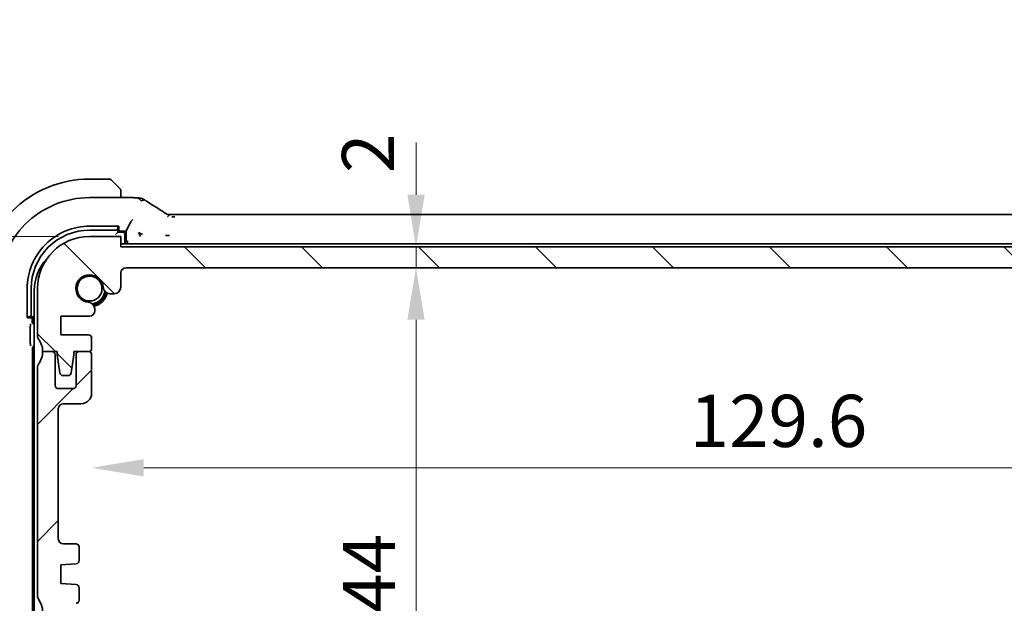
# Model space of a CAD drawing. Units: millimetres. Extents: x 29 to 3979, y 16 to 718.
# Drawn here: x 1172 to 1266, y 165 to 221 of the extents above; entities that cross this region are included whole.
import ezdxf

# ---------------------------------------------------------------- set-up
doc = ezdxf.new("R2010")
doc.units = ezdxf.units.MM
doc.header["$LTSCALE"] = 2
doc.layers.get('Defpoints').update_dxf_attribs({"lineweight": 25})
for name, color, linetype, lineweight in [('Dimension (ISO)', 7, 'Continuous', 18), ('Hatch (ISO)', 1, 'Continuous', 18), ('Visible (ISO)', 7, 'Continuous', 35)]:
    doc.layers.add(name, color=color, linetype=linetype, lineweight=lineweight)
doc.styles.add('Note Text (TK)', font='MS PGothic.ttf')
doc.dimstyles.new('Default - Method 1b (TK)', dxfattribs={"dimscale": 2, "dimtxt": 2.5, "dimasz": 2.5, "dimexe": 1, "dimexo": 1.5, "dimgap": 1, "dimtad": 1, "dimtoh": 1, "dimrnd": 1e-08, "dimdsep": 46, "dimtxsty": 'Note Text (TK)', "dimcen": 0.09, "dimdle": 5, "dimclrd": 100, "dimclre": 100, "dimclrt": 7, "dimadec": 1, "dimazin": 1, "dimtfac": 1, "dimtmove": 0, "dimatfit": 3, "dimfxl": 1, "dimtolj": 1, "dimlwd": -1, "dimlwe": -1, "dimarcsym": 0})

# ---------------------------------------------------------------- blocks, each defined once
blk = doc.blocks.new('*D34')
at = {"layer": 'Defpoints', "color": 0}
for p in [(1147.991, 189.468), (1173.79, 189.468), (1178.29, 150.518)]:
    blk.add_point(p, dxfattribs=at)
at = {"layer": 'Dimension (ISO)', "color": 100}
for p, q in [((1170.79, 189.468), (1145.991, 189.468)), ((1147.991, 155.518), (1147.991, 184.468)), ((1175.29, 150.518), (1145.991, 150.518))]:
    blk.add_line(p, q, dxfattribs=at)
for points in [[(1147.158, 184.468), (1148.824, 184.468), (1147.991, 189.468)], [(1147.158, 155.518), (1148.824, 155.518), (1147.991, 150.518)]]:
    blk.add_solid(points, dxfattribs=at)
at = {"layer": 'Dimension (ISO)', "color": 7, "insert": (1143.491, 162.351), "char_height": 5, "attachment_point": 4, "rotation": 90, "style": 'Note Text (TK)'}
blk.add_mtext('\\A1;38.95', dxfattribs=at)
blk = doc.blocks.new('*D35')
at = {"layer": 'Defpoints', "color": 0}
for p in [(1147.991, 200.518), (1178.29, 200.518), (1173.79, 189.468)]:
    blk.add_point(p, dxfattribs=at)
at = {"layer": 'Dimension (ISO)', "color": 100}
for p, q in [((1147.991, 205.518), (1147.991, 210.518)), ((1175.29, 200.518), (1145.991, 200.518)), ((1147.991, 189.468), (1147.991, 200.518)), ((1170.79, 189.468), (1145.991, 189.468)), ((1147.991, 184.468), (1147.991, 179.468))]:
    blk.add_line(p, q, dxfattribs=at)
for points in [[(1147.158, 205.518), (1148.824, 205.518), (1147.991, 200.518)], [(1147.158, 184.468), (1148.824, 184.468), (1147.991, 189.468)]]:
    blk.add_solid(points, dxfattribs=at)
at = {"layer": 'Dimension (ISO)', "color": 7, "insert": (1143.08, 204.273), "char_height": 5, "attachment_point": 4, "rotation": 90, "style": 'Note Text (TK)'}
blk.add_mtext('\\A1;11.05', dxfattribs=at)
blk = doc.blocks.new('*D36')
at = {"layer": 'Defpoints', "color": 0}
for p in [(1130.79, 200.518), (1178.29, 200.518), (1178.29, 150.518)]:
    blk.add_point(p, dxfattribs=at)
at = {"layer": 'Dimension (ISO)', "color": 100}
for p, q in [((1175.29, 200.518), (1128.79, 200.518)), ((1130.79, 155.518), (1130.79, 195.518)), ((1175.29, 150.518), (1128.79, 150.518))]:
    blk.add_line(p, q, dxfattribs=at)
for points in [[(1129.957, 195.518), (1131.624, 195.518), (1130.79, 200.518)], [(1129.957, 155.518), (1131.624, 155.518), (1130.79, 150.518)]]:
    blk.add_solid(points, dxfattribs=at)
at = {"layer": 'Dimension (ISO)', "color": 7, "insert": (1126.29, 172.194), "char_height": 5, "attachment_point": 4, "rotation": 90, "style": 'Note Text (TK)'}
blk.add_mtext('\\A1;50', dxfattribs=at)
blk = doc.blocks.new('*D42')
at = {"layer": 'Defpoints', "color": 0}
for p in [(1178.49, 187.318), (1308.09, 187.318), (1308.09, 178.322)]:
    blk.add_point(p, dxfattribs=at)
at = {"layer": 'Dimension (ISO)', "color": 100}
blk.add_line((1183.49, 178.322), (1303.09, 178.322), dxfattribs=at)
for points in [[(1183.49, 179.156), (1183.49, 177.489), (1178.49, 178.322)], [(1303.09, 179.156), (1303.09, 177.489), (1308.09, 178.322)]]:
    blk.add_solid(points, dxfattribs=at)
at = {"layer": 'Dimension (ISO)', "color": 7, "insert": (1235.861, 182.822), "char_height": 5, "attachment_point": 4, "style": 'Note Text (TK)'}
blk.add_mtext('\\A1;129.6', dxfattribs=at)
blk = doc.blocks.new('*D43')
at = {"layer": 'Defpoints', "color": 0}
for p in [(1181.29, 199.518), (1209.609, 199.518), (1181.79, 197.518)]:
    blk.add_point(p, dxfattribs=at)
at = {"layer": 'Dimension (ISO)', "color": 100}
for p, q in [((1209.609, 204.518), (1209.609, 209.518)), ((1209.609, 197.518), (1209.609, 199.518)), ((1184.79, 197.518), (1211.609, 197.518)), ((1209.609, 192.518), (1209.609, 187.518))]:
    blk.add_line(p, q, dxfattribs=at)
for points in [[(1208.776, 204.518), (1210.443, 204.518), (1209.609, 199.518)], [(1208.776, 192.518), (1210.443, 192.518), (1209.609, 197.518)]]:
    blk.add_solid(points, dxfattribs=at)
at = {"layer": 'Dimension (ISO)', "color": 7, "insert": (1205.007, 206.603), "char_height": 5, "attachment_point": 4, "rotation": 90, "style": 'Note Text (TK)'}
blk.add_mtext('\\A1;2', dxfattribs=at)
blk = doc.blocks.new('*D44')
at = {"layer": 'Defpoints', "color": 0}
for p in [(1181.79, 197.518), (1189.89, 153.518), (1209.609, 153.518)]:
    blk.add_point(p, dxfattribs=at)
at = {"layer": 'Dimension (ISO)', "color": 100}
blk.add_line((1209.609, 192.518), (1209.609, 158.518), dxfattribs=at)
for points in [[(1208.776, 192.518), (1210.443, 192.518), (1209.609, 197.518)], [(1208.776, 158.518), (1210.443, 158.518), (1209.609, 153.518)]]:
    blk.add_solid(points, dxfattribs=at)
at = {"layer": 'Dimension (ISO)', "color": 7, "insert": (1205.109, 164.409), "char_height": 5, "attachment_point": 4, "rotation": 90, "style": 'Note Text (TK)'}
blk.add_mtext('\\A1;44', dxfattribs=at)

msp = doc.modelspace()

# ---------------------------------------------------------------- hatches: boundary and pattern name
at = {"layer": 'Hatch (ISO)'}
h = msp.add_hatch(dxfattribs=at)
h.set_pattern_fill('ANSI31', color=256, scale=63.5, angle=90.00021, style=0)
h.set_pattern_definition([(135.0002, (784.75, -4), (-5.61264, -5.61268), [])])
edge = h.paths.add_edge_path()
edge.add_line((1305.2905, 199.5177), (1181.2905, 199.5177))
edge.add_line((1181.2905, 199.5177), (1181.2905, 200.5177))
edge.add_line((1181.2905, 200.5177), (1178.2905, 200.5177))
edge.add_ellipse((1178.2905, 195.5177), major_axis=(0, 5), ratio=1, start_angle=0, end_angle=90)
edge.add_line((1173.2905, 195.5177), (1173.2905, 190.9677))
edge.add_ellipse((1173.7905, 190.9677), major_axis=(-0.5, 0), ratio=1, start_angle=0, end_angle=36.869898)
edge.add_ellipse((1171.7905, 189.4677), major_axis=(1.6, 1.2), ratio=1, start_angle=323.130102, end_angle=360, ccw=False)
edge.add_line((1173.7905, 189.4677), (1174.6905, 189.4677))
edge.add_line((1174.6905, 189.4677), (1175.1905, 189.4677))
edge.add_line((1175.1905, 189.4677), (1175.1905, 189.1677))
edge.add_line((1175.1905, 189.1677), (1175.4522, 187.4232))
edge.add_ellipse((1175.7488, 187.4677), major_axis=(-0.2967, -0.0445), ratio=1, start_angle=0, end_angle=81.469234)
edge.add_line((1175.7488, 187.1677), (1176.2321, 187.1677))
edge.add_ellipse((1176.2321, 187.4677), major_axis=(0, -0.3), ratio=1, start_angle=0, end_angle=81.469234)
edge.add_line((1176.5288, 187.4232), (1176.7905, 189.1677))
edge.add_line((1176.7905, 189.1677), (1176.7905, 189.4677))
edge.add_line((1176.7905, 189.4677), (1177.2905, 189.4677))
edge.add_line((1177.2905, 189.4677), (1178.1905, 189.4677))
edge.add_ellipse((1178.1905, 189.7677), major_axis=(0, -0.3), ratio=1, start_angle=0, end_angle=90)
edge.add_line((1178.4905, 189.7677), (1178.4905, 190.7677))
edge.add_ellipse((1178.1905, 190.7677), major_axis=(0.3, 0), ratio=1, start_angle=0, end_angle=90)
edge.add_line((1178.1905, 191.0677), (1175.5405, 191.0677))
edge.add_line((1175.5405, 191.0677), (1175.5405, 192.8677))
edge.add_line((1175.5405, 192.8677), (1178.2926, 192.8677))
edge.add_ellipse((1178.2926, 193.3677), major_axis=(0, -0.5), ratio=1, start_angle=0, end_angle=90)
edge.add_line((1178.7926, 193.3677), (1178.7926, 193.5583))
edge.add_ellipse((1178.1426, 193.5583), major_axis=(0.65, 0), ratio=1, start_angle=0, end_angle=85.68334)
edge.add_ellipse((1178.2905, 195.5177), major_axis=(-0.099, -1.3113), ratio=1, start_angle=98.633319, end_angle=360, ccw=False)
edge.add_ellipse((1180.2499, 195.6656), major_axis=(-0.6482, -0.0489), ratio=1, start_angle=0, end_angle=85.68334)
edge.add_line((1180.2499, 195.0156), (1180.6405, 195.0156))
edge.add_ellipse((1180.6405, 195.6656), major_axis=(0, -0.65), ratio=1, start_angle=0, end_angle=90)
edge.add_line((1181.2905, 195.6656), (1181.2905, 197.0177))
edge.add_ellipse((1181.7905, 197.0177), major_axis=(-0.5, 0), ratio=1, start_angle=270, end_angle=360, ccw=False)
edge.add_line((1181.7905, 197.5177), (1304.7905, 197.5177))
edge.add_ellipse((1304.7905, 197.0177), major_axis=(0, 0.5), ratio=1, start_angle=270, end_angle=360, ccw=False)
edge.add_line((1305.2905, 197.0177), (1305.2905, 195.6656))
edge.add_ellipse((1305.9405, 195.6656), major_axis=(-0.65, 0), ratio=1, start_angle=0, end_angle=90)
edge.add_line((1305.9405, 195.0156), (1306.3311, 195.0156))
edge.add_ellipse((1306.3311, 195.6656), major_axis=(0, -0.65), ratio=1, start_angle=0, end_angle=85.68334)
edge.add_ellipse((1308.2905, 195.5177), major_axis=(-1.3113, 0.099), ratio=1, start_angle=98.633319, end_angle=360, ccw=False)
edge.add_ellipse((1308.4384, 193.5583), major_axis=(-0.0489, 0.6482), ratio=1, start_angle=0, end_angle=85.68334)
edge.add_line((1307.7884, 193.5583), (1307.7884, 193.3677))
edge.add_ellipse((1308.2884, 193.3677), major_axis=(-0.5, 0), ratio=1, start_angle=0, end_angle=90)
edge.add_line((1308.2884, 192.8677), (1311.0405, 192.8677))
edge.add_line((1311.0405, 192.8677), (1311.0405, 191.0677))
edge.add_line((1311.0405, 191.0677), (1308.3905, 191.0677))
edge.add_ellipse((1308.3905, 190.7677), major_axis=(0, 0.3), ratio=1, start_angle=0, end_angle=90)
edge.add_line((1308.0905, 190.7677), (1308.0905, 189.7677))
edge.add_ellipse((1308.3905, 189.7677), major_axis=(-0.3, 0), ratio=1, start_angle=0, end_angle=90)
edge.add_line((1308.3905, 189.4677), (1309.2905, 189.4677))
edge.add_line((1309.2905, 189.4677), (1309.7905, 189.4677))
edge.add_line((1309.7905, 189.4677), (1309.7905, 189.1677))
edge.add_line((1309.7905, 189.1677), (1310.0522, 187.4232))
edge.add_ellipse((1310.3488, 187.4677), major_axis=(-0.2967, -0.0445), ratio=1, start_angle=0, end_angle=81.469234)
edge.add_line((1310.3488, 187.1677), (1310.8321, 187.1677))
edge.add_ellipse((1310.8321, 187.4677), major_axis=(0, -0.3), ratio=1, start_angle=0, end_angle=81.469234)
edge.add_line((1311.1288, 187.4232), (1311.3905, 189.1677))
edge.add_line((1311.3905, 189.1677), (1311.3905, 189.4677))
edge.add_line((1311.3905, 189.4677), (1311.8905, 189.4677))
edge.add_line((1311.8905, 189.4677), (1312.7905, 189.4677))
edge.add_ellipse((1314.7905, 189.4677), major_axis=(-2, 0), ratio=1, start_angle=323.130102, end_angle=360, ccw=False)
edge.add_ellipse((1312.7905, 190.9677), major_axis=(0.4, -0.3), ratio=1, start_angle=0, end_angle=36.869898)
edge.add_line((1313.2905, 190.9677), (1313.2905, 195.5177))
edge.add_ellipse((1308.2905, 195.5177), major_axis=(5, 0), ratio=1, start_angle=0, end_angle=90)
edge.add_line((1308.2905, 200.5177), (1305.2905, 200.5177))
edge.add_line((1305.2905, 200.5177), (1305.2905, 199.5177))
h = msp.add_hatch(dxfattribs=at)
h.set_pattern_fill('ANSI31', color=256, scale=63.5, style=0)
h.set_pattern_definition([(45, (784.75, -4), (-5.61266, 5.61266), [])])
edge = h.paths.add_edge_path()
edge.add_line((1181.2905, 150.5177), (1181.2905, 151.5177))
edge.add_line((1181.2905, 151.5177), (1305.2905, 151.5177))
edge.add_line((1305.2905, 151.5177), (1305.2905, 150.5177))
edge.add_line((1305.2905, 150.5177), (1308.2905, 150.5177))
edge.add_ellipse((1308.2905, 155.5177), major_axis=(0, -5), ratio=1, start_angle=0, end_angle=90)
edge.add_line((1313.2905, 155.5177), (1313.2905, 156.0177))
edge.add_ellipse((1312.7905, 156.0177), major_axis=(0.5, 0), ratio=1, start_angle=0, end_angle=36.869898)
edge.add_ellipse((1314.7905, 157.5177), major_axis=(-1.6, -1.2), ratio=1, start_angle=286.260205, end_angle=360, ccw=False)
edge.add_ellipse((1312.7905, 159.0177), major_axis=(0.4, -0.3), ratio=1, start_angle=0, end_angle=36.869898)
edge.add_line((1313.2905, 159.0177), (1313.2905, 159.5177))
edge.add_ellipse((1312.7905, 159.5177), major_axis=(0.5, 0), ratio=1, start_angle=0, end_angle=36.869898)
edge.add_ellipse((1314.7905, 161.0177), major_axis=(-1.6, -1.2), ratio=1, start_angle=286.260205, end_angle=360, ccw=False)
edge.add_ellipse((1312.7905, 162.5177), major_axis=(0.4, -0.3), ratio=1, start_angle=0, end_angle=36.869898)
edge.add_line((1313.2905, 162.5177), (1313.2905, 163.0177))
edge.add_ellipse((1312.7905, 163.0177), major_axis=(0.5, 0), ratio=1, start_angle=0, end_angle=36.869898)
edge.add_ellipse((1314.7905, 164.5177), major_axis=(-1.6, -1.2), ratio=1, start_angle=286.260205, end_angle=360, ccw=False)
edge.add_ellipse((1312.7905, 166.0177), major_axis=(0.4, -0.3), ratio=1, start_angle=0, end_angle=36.869898)
edge.add_line((1313.2905, 166.0177), (1313.2905, 187.9677))
edge.add_ellipse((1312.7905, 187.9677), major_axis=(0.5, 0), ratio=1, start_angle=0, end_angle=36.869898)
edge.add_ellipse((1314.7905, 189.4677), major_axis=(-1.6, -1.2), ratio=1, start_angle=323.130102, end_angle=360, ccw=False)
edge.add_line((1312.7905, 189.4677), (1311.8905, 189.4677))
edge.add_ellipse((1311.8905, 189.1677), major_axis=(0, 0.3), ratio=1, start_angle=0, end_angle=90)
edge.add_line((1311.5905, 189.1677), (1311.5905, 186.2177))
edge.add_ellipse((1311.2905, 186.2177), major_axis=(0.3, 0), ratio=1, start_angle=270, end_angle=360, ccw=False)
edge.add_line((1311.2905, 185.9177), (1309.8905, 185.9177))
edge.add_ellipse((1309.8905, 186.2177), major_axis=(0, -0.3), ratio=1, start_angle=270, end_angle=360, ccw=False)
edge.add_line((1309.5905, 186.2177), (1309.5905, 189.1677))
edge.add_ellipse((1309.2905, 189.1677), major_axis=(0.3, 0), ratio=1, start_angle=0, end_angle=90)
edge.add_line((1309.2905, 189.4677), (1308.3905, 189.4677))
edge.add_line((1308.3905, 189.4677), (1308.3905, 189.4677))
edge.add_ellipse((1308.3905, 189.1677), major_axis=(0, 0.3), ratio=1, start_angle=0, end_angle=90)
edge.add_line((1308.0905, 189.1677), (1308.0905, 185.4677))
edge.add_ellipse((1309.0905, 185.4677), major_axis=(-1, 0), ratio=1, start_angle=0, end_angle=90)
edge.add_line((1309.0905, 184.4677), (1310.7905, 184.4677))
edge.add_ellipse((1310.7905, 183.9677), major_axis=(0, 0.5), ratio=1, start_angle=270, end_angle=360, ccw=False)
edge.add_line((1311.2905, 183.9677), (1311.2905, 171.5209))
edge.add_ellipse((1310.7905, 171.5209), major_axis=(0.5, 0), ratio=1, start_angle=270, end_angle=360, ccw=False)
edge.add_line((1310.7905, 171.0209), (1309.5905, 171.0209))
edge.add_ellipse((1309.5905, 170.7209), major_axis=(0, 0.3), ratio=1, start_angle=0, end_angle=90)
edge.add_line((1309.2905, 170.7209), (1309.2905, 169.4172))
edge.add_ellipse((1309.5905, 169.4172), major_axis=(-0.3, 0), ratio=1, start_angle=0, end_angle=86.103371)
edge.add_line((1309.5701, 169.1179), (1311.0405, 169.0177))
edge.add_line((1311.0405, 169.0177), (1311.0405, 167.2177))
edge.add_line((1311.0405, 167.2177), (1309.5695, 167.1149))
edge.add_ellipse((1309.5905, 166.8156), major_axis=(-0.0209, 0.2993), ratio=1, start_angle=0, end_angle=86)
edge.add_line((1309.2905, 166.8156), (1309.2905, 165.6172))
edge.add_ellipse((1309.5905, 165.6172), major_axis=(-0.3, 0), ratio=1, start_angle=0, end_angle=86.103371)
edge.add_line((1309.5701, 165.3179), (1311.0405, 165.2177))
edge.add_line((1311.0405, 165.2177), (1311.0405, 163.4177))
edge.add_line((1311.0405, 163.4177), (1309.5695, 163.3149))
edge.add_ellipse((1309.5905, 163.0156), major_axis=(-0.0209, 0.2993), ratio=1, start_angle=0, end_angle=86)
edge.add_line((1309.2905, 163.0156), (1309.2905, 161.8199))
edge.add_ellipse((1309.5905, 161.8199), major_axis=(-0.3, 0), ratio=1, start_angle=0, end_angle=86)
edge.add_line((1309.5695, 161.5206), (1311.0405, 161.4177))
edge.add_line((1311.0405, 161.4177), (1311.0405, 159.6177))
edge.add_line((1311.0405, 159.6177), (1309.2905, 159.4954))
edge.add_line((1309.2905, 159.4954), (1309.2905, 158.1272))
edge.add_line((1309.2905, 158.1272), (1308.4384, 158.1272))
edge.add_ellipse((1308.4384, 157.4772), major_axis=(0, 0.65), ratio=1, start_angle=0, end_angle=175.68334)
edge.add_ellipse((1308.2905, 155.5177), major_axis=(0.099, 1.3113), ratio=1, start_angle=98.633319, end_angle=360, ccw=False)
edge.add_ellipse((1306.331, 155.3698), major_axis=(0.6482, 0.0489), ratio=1, start_angle=0, end_angle=85.682112)
edge.add_line((1306.331, 156.0198), (1305.7905, 156.0198))
edge.add_ellipse((1305.7905, 156.2198), major_axis=(0, -0.2), ratio=1, start_angle=270, end_angle=360, ccw=False)
edge.add_line((1305.5905, 156.2198), (1305.5903, 157.6197))
edge.add_ellipse((1304.3903, 157.6197), major_axis=(1.2, 0), ratio=1, start_angle=0, end_angle=90)
edge.add_line((1304.3902, 158.8197), (1303.1902, 158.8196))
edge.add_ellipse((1303.1902, 158.5196), major_axis=(0, 0.3), ratio=1, start_angle=0, end_angle=90)
edge.add_line((1302.8902, 158.5196), (1302.8903, 157.6196))
edge.add_ellipse((1303.1903, 157.6196), major_axis=(-0.3, 0), ratio=1, start_angle=0, end_angle=90)
edge.add_line((1303.1903, 157.3196), (1303.7903, 157.3197))
edge.add_ellipse((1303.7903, 157.0197), major_axis=(0, 0.3), ratio=1, start_angle=270, end_angle=360, ccw=False)
edge.add_line((1304.0903, 157.0197), (1304.0904, 155.0197))
edge.add_ellipse((1303.7904, 155.0197), major_axis=(0.3, 0), ratio=1, start_angle=270, end_angle=360, ccw=False)
edge.add_line((1303.7904, 154.7197), (1303.2904, 154.7196))
edge.add_ellipse((1303.2904, 154.4196), major_axis=(0, 0.3), ratio=1, start_angle=0, end_angle=90)
edge.add_line((1302.9904, 154.4196), (1302.9904, 153.8196))
edge.add_ellipse((1302.6904, 153.8196), major_axis=(0.3, 0), ratio=1, start_angle=270, end_angle=360, ccw=False)
edge.add_line((1302.6904, 153.5196), (1299.8904, 153.5195))
edge.add_ellipse((1299.8904, 153.8195), major_axis=(0, -0.3), ratio=1, start_angle=270, end_angle=360, ccw=False)
edge.add_line((1299.5904, 153.8195), (1299.5904, 154.4195))
edge.add_ellipse((1299.2904, 154.4195), major_axis=(0.3, 0), ratio=1, start_angle=0, end_angle=90)
edge.add_line((1299.2904, 154.7195), (1298.7904, 154.7195))
edge.add_ellipse((1298.7904, 155.0195), major_axis=(0, -0.3), ratio=1, start_angle=270, end_angle=360, ccw=False)
edge.add_line((1298.4904, 155.0195), (1298.4903, 157.0195))
edge.add_ellipse((1298.7903, 157.0195), major_axis=(-0.3, 0), ratio=1, start_angle=270, end_angle=360, ccw=False)
edge.add_line((1298.7903, 157.3195), (1299.3903, 157.3195))
edge.add_ellipse((1299.3903, 157.6195), major_axis=(0, -0.3), ratio=1, start_angle=0, end_angle=90)
edge.add_line((1299.6903, 157.6195), (1299.6902, 158.5195))
edge.add_ellipse((1299.3902, 158.5195), major_axis=(0.3, 0), ratio=1, start_angle=0, end_angle=90)
edge.add_line((1299.3902, 158.8195), (1297.2902, 158.8194))
edge.add_ellipse((1297.2902, 158.5194), major_axis=(0, 0.3), ratio=1, start_angle=0, end_angle=90)
edge.add_line((1296.9902, 158.5194), (1296.9904, 153.8177))
edge.add_ellipse((1296.6904, 153.8177), major_axis=(0.3, 0), ratio=1, start_angle=269.998198, end_angle=360, ccw=False)
edge.add_line((1296.6904, 153.5177), (1189.8905, 153.5177))
edge.add_ellipse((1189.8905, 153.8177), major_axis=(0, -0.3), ratio=1, start_angle=270, end_angle=360, ccw=False)
edge.add_line((1189.5905, 153.8177), (1189.5905, 158.5177))
edge.add_ellipse((1189.2905, 158.5177), major_axis=(0.3, 0), ratio=1, start_angle=0, end_angle=90)
edge.add_line((1189.2905, 158.8177), (1187.1905, 158.8177))
edge.add_ellipse((1187.1905, 158.5177), major_axis=(0, 0.3), ratio=1, start_angle=0, end_angle=90)
edge.add_line((1186.8905, 158.5177), (1186.8905, 157.6177))
edge.add_ellipse((1187.1905, 157.6177), major_axis=(-0.3, 0), ratio=1, start_angle=0, end_angle=90)
edge.add_line((1187.1905, 157.3177), (1187.7905, 157.3177))
edge.add_ellipse((1187.7905, 157.0177), major_axis=(0, 0.3), ratio=1, start_angle=270, end_angle=360, ccw=False)
edge.add_line((1188.0905, 157.0177), (1188.0905, 155.0177))
edge.add_ellipse((1187.7905, 155.0177), major_axis=(0.3, 0), ratio=1, start_angle=270, end_angle=360, ccw=False)
edge.add_line((1187.7905, 154.7177), (1187.2905, 154.7177))
edge.add_ellipse((1187.2905, 154.4177), major_axis=(0, 0.3), ratio=1, start_angle=0, end_angle=90)
edge.add_line((1186.9905, 154.4177), (1186.9905, 153.8177))
edge.add_ellipse((1186.6905, 153.8177), major_axis=(0.3, 0), ratio=1, start_angle=270, end_angle=360, ccw=False)
edge.add_line((1186.6905, 153.5177), (1183.8905, 153.5177))
edge.add_ellipse((1183.8905, 153.8177), major_axis=(0, -0.3), ratio=1, start_angle=270, end_angle=360, ccw=False)
edge.add_line((1183.5905, 153.8177), (1183.5905, 154.4177))
edge.add_ellipse((1183.2905, 154.4177), major_axis=(0.3, 0), ratio=1, start_angle=0, end_angle=90)
edge.add_line((1183.2905, 154.7177), (1182.7905, 154.7177))
edge.add_ellipse((1182.7905, 155.0177), major_axis=(0, -0.3), ratio=1, start_angle=270, end_angle=360, ccw=False)
edge.add_line((1182.4905, 155.0177), (1182.4905, 157.0177))
edge.add_ellipse((1182.7905, 157.0177), major_axis=(-0.3, 0), ratio=1, start_angle=270, end_angle=360, ccw=False)
edge.add_line((1182.7905, 157.3177), (1183.3905, 157.3177))
edge.add_ellipse((1183.3905, 157.6177), major_axis=(0, -0.3), ratio=1, start_angle=0, end_angle=90)
edge.add_line((1183.6905, 157.6177), (1183.6905, 158.5177))
edge.add_ellipse((1183.3905, 158.5177), major_axis=(0.3, 0), ratio=1, start_angle=0, end_angle=90)
edge.add_line((1183.3905, 158.8177), (1182.1905, 158.8177))
edge.add_ellipse((1182.1905, 157.6177), major_axis=(0, 1.2), ratio=1, start_angle=0, end_angle=90)
edge.add_line((1180.9905, 157.6177), (1180.9905, 156.2198))
edge.add_ellipse((1180.7905, 156.2198), major_axis=(0.2, 0), ratio=1, start_angle=270, end_angle=360, ccw=False)
edge.add_line((1180.7905, 156.0198), (1180.2499, 156.0198))
edge.add_ellipse((1180.2499, 155.3698), major_axis=(0, 0.65), ratio=1, start_angle=0, end_angle=85.682112)
edge.add_ellipse((1178.2905, 155.5177), major_axis=(1.3113, -0.099), ratio=1, start_angle=98.633319, end_angle=360, ccw=False)
edge.add_ellipse((1178.1426, 157.4772), major_axis=(0.0489, -0.6482), ratio=1, start_angle=0, end_angle=175.68334)
edge.add_line((1178.1426, 158.1272), (1177.2905, 158.1272))
edge.add_line((1177.2905, 158.1272), (1177.2905, 159.4954))
edge.add_line((1177.2905, 159.4954), (1175.5405, 159.6177))
edge.add_line((1175.5405, 159.6177), (1175.5405, 161.4177))
edge.add_line((1175.5405, 161.4177), (1177.0114, 161.5206))
edge.add_ellipse((1176.9905, 161.8199), major_axis=(0.0209, -0.2993), ratio=1, start_angle=0, end_angle=86)
edge.add_line((1177.2905, 161.8199), (1177.2905, 163.0156))
edge.add_ellipse((1176.9905, 163.0156), major_axis=(0.3, 0), ratio=1, start_angle=0, end_angle=86)
edge.add_line((1177.0114, 163.3149), (1175.5405, 163.4177))
edge.add_line((1175.5405, 163.4177), (1175.5405, 165.2177))
edge.add_line((1175.5405, 165.2177), (1177.0109, 165.3179))
edge.add_ellipse((1176.9905, 165.6172), major_axis=(0.0204, -0.2993), ratio=1, start_angle=0, end_angle=86.103371)
edge.add_line((1177.2905, 165.6172), (1177.2905, 166.8156))
edge.add_ellipse((1176.9905, 166.8156), major_axis=(0.3, 0), ratio=1, start_angle=0, end_angle=86)
edge.add_line((1177.0114, 167.1149), (1175.5405, 167.2177))
edge.add_line((1175.5405, 167.2177), (1175.5405, 169.0177))
edge.add_line((1175.5405, 169.0177), (1177.0109, 169.1179))
edge.add_ellipse((1176.9905, 169.4172), major_axis=(0.0204, -0.2993), ratio=1, start_angle=0, end_angle=86.103371)
edge.add_line((1177.2905, 169.4172), (1177.2905, 170.7209))
edge.add_ellipse((1176.9905, 170.7209), major_axis=(0.3, 0), ratio=1, start_angle=0, end_angle=90)
edge.add_line((1176.9905, 171.0209), (1175.7905, 171.0209))
edge.add_ellipse((1175.7905, 171.5209), major_axis=(0, -0.5), ratio=1, start_angle=270, end_angle=360, ccw=False)
edge.add_line((1175.2905, 171.5209), (1175.2905, 183.9677))
edge.add_ellipse((1175.7905, 183.9677), major_axis=(-0.5, 0), ratio=1, start_angle=270, end_angle=360, ccw=False)
edge.add_line((1175.7905, 184.4677), (1177.4905, 184.4677))
edge.add_ellipse((1177.4905, 185.4677), major_axis=(0, -1), ratio=1, start_angle=0, end_angle=90)
edge.add_line((1178.4905, 185.4677), (1178.4905, 189.1677))
edge.add_ellipse((1178.1905, 189.1677), major_axis=(0.3, 0), ratio=1, start_angle=0, end_angle=90)
edge.add_line((1178.1905, 189.4677), (1177.2905, 189.4677))
edge.add_ellipse((1177.2905, 189.1677), major_axis=(0, 0.3), ratio=1, start_angle=0, end_angle=90)
edge.add_line((1176.9905, 189.1677), (1176.9905, 186.2177))
edge.add_ellipse((1176.6905, 186.2177), major_axis=(0.3, 0), ratio=1, start_angle=270, end_angle=360, ccw=False)
edge.add_line((1176.6905, 185.9177), (1175.2905, 185.9177))
edge.add_ellipse((1175.2905, 186.2177), major_axis=(0, -0.3), ratio=1, start_angle=270, end_angle=360, ccw=False)
edge.add_line((1174.9905, 186.2177), (1174.9905, 189.1677))
edge.add_ellipse((1174.6905, 189.1677), major_axis=(0.3, 0), ratio=1, start_angle=0, end_angle=90)
edge.add_line((1174.6905, 189.4677), (1173.7905, 189.4677))
edge.add_ellipse((1171.7905, 189.4677), major_axis=(2, 0), ratio=1, start_angle=323.130102, end_angle=360, ccw=False)
edge.add_ellipse((1173.7905, 187.9677), major_axis=(-0.4, 0.3), ratio=1, start_angle=0, end_angle=36.869898)
edge.add_line((1173.2905, 187.9677), (1173.2905, 166.0177))
edge.add_ellipse((1173.7905, 166.0177), major_axis=(-0.5, 0), ratio=1, start_angle=0, end_angle=36.869898)
edge.add_ellipse((1171.7905, 164.5177), major_axis=(1.6, 1.2), ratio=1, start_angle=286.260205, end_angle=360, ccw=False)
edge.add_ellipse((1173.7905, 163.0177), major_axis=(-0.4, 0.3), ratio=1, start_angle=0, end_angle=36.869898)
edge.add_line((1173.2905, 163.0177), (1173.2905, 162.5177))
edge.add_ellipse((1173.7905, 162.5177), major_axis=(-0.5, 0), ratio=1, start_angle=0, end_angle=36.869898)
edge.add_ellipse((1171.7905, 161.0177), major_axis=(1.6, 1.2), ratio=1, start_angle=286.260205, end_angle=360, ccw=False)
edge.add_ellipse((1173.7905, 159.5177), major_axis=(-0.4, 0.3), ratio=1, start_angle=0, end_angle=36.869898)
edge.add_line((1173.2905, 159.5177), (1173.2905, 159.0177))
edge.add_ellipse((1173.7905, 159.0177), major_axis=(-0.5, 0), ratio=1, start_angle=0, end_angle=36.869898)
edge.add_ellipse((1171.7905, 157.5177), major_axis=(1.6, 1.2), ratio=1, start_angle=286.260205, end_angle=360, ccw=False)
edge.add_ellipse((1173.7905, 156.0177), major_axis=(-0.4, 0.3), ratio=1, start_angle=0, end_angle=36.869898)
edge.add_line((1173.2905, 156.0177), (1173.2905, 155.5177))
edge.add_ellipse((1178.2905, 155.5177), major_axis=(-5, 0), ratio=1, start_angle=0, end_angle=90)
edge.add_line((1178.2905, 150.5177), (1181.2905, 150.5177))

# ---------------------------------------------------------------- linework, layer by layer
at = {"layer": 'Visible (ISO)'}
for p, q in [((1180.2076, 206.0177), (1178.2905, 206.0177)), ((1180.349, 205.9592), (1181.0427, 205.2655)), ((1182.1007, 204.2393), (1178.2905, 204.2393)), ((1181.2905, 204.2393), (1181.2905, 204.7634)), ((1182.4585, 202.1553), (1182.259, 201.9557)), ((1186.4674, 202.6346), (1300.1135, 202.6345)), ((1178.2905, 201.5002), (1181.0905, 201.5002)), ((1180.9905, 201.4266), (1180.9905, 201.5002)), ((1180.9905, 201.3109), (1180.9905, 201.4266)), ((1180.9905, 200.9177), (1180.9905, 201.3109)), ((1181.0905, 201.5002), (1181.0905, 201.0947)), ((1182.2586, 201.9553), (1181.7905, 201.0177)), ((1178.2905, 201.1177), (1180.7905, 201.1177)), ((1181.2905, 200.5177), (1178.2905, 200.5177)), ((1180.9905, 200.9177), (1180.7905, 200.7177)), ((1181.0905, 201.0947), (1180.9905, 201.0947)), ((1180.9905, 201.0177), (1181.7905, 201.0177)), ((1181.4905, 200.9177), (1180.9905, 200.9177)), ((1181.2905, 199.5177), (1181.2905, 200.5177)), ((1181.6905, 199.8177), (1181.6905, 200.7177)), ((1181.7905, 201.0177), (1181.7905, 200.2316)), ((1183.0011, 200.8929), (1183.3774, 200.7047)), ((1183.1893, 200.5166), (1183.0011, 200.8929)), ((1243.2905, 199.8177), (1181.2905, 199.8177)), ((1305.2905, 199.5177), (1181.2905, 199.5177)), ((1181.6905, 200.1317), (1181.7972, 200.025)), ((1181.7972, 200.025), (1181.7977, 200.0245)), ((1181.9976, 199.8246), (1181.7977, 200.0245)), ((1305.2905, 199.8177), (1243.2905, 199.8177)), ((1181.7905, 197.5177), (1304.7905, 197.5177)), ((1181.2905, 195.6656), (1181.2905, 197.0177)), ((1172.308, 192.7177), (1172.308, 195.5177)), ((1172.6905, 193.0177), (1172.6905, 195.5177)), ((1172.9905, 195.3177), (1172.9905, 155.7177)), ((1173.2905, 195.5177), (1173.2905, 190.9677)), ((1180.2499, 195.0156), (1180.6405, 195.0156)), ((1172.308, 192.8177), (1172.3816, 192.8177)), ((1172.7135, 192.7177), (1172.308, 192.7177)), ((1172.3816, 192.8177), (1172.4973, 192.8177)), ((1172.4973, 192.8177), (1172.8905, 192.8177)), ((1172.7135, 192.8177), (1172.7135, 192.7177)), ((1172.7905, 192.2942), (1172.7905, 192.8177)), ((1172.9905, 192.9178), (1172.8905, 192.8177)), ((1172.8905, 192.8177), (1172.8905, 192.3177)), ((1175.5405, 191.0677), (1175.5405, 192.8677)), ((1175.5405, 192.8677), (1178.2926, 192.8677)), ((1178.7926, 193.3677), (1178.7926, 193.5583)), ((1172.6086, 190.3527), (1172.6086, 191.7877)), ((1172.9905, 192.0947), (1172.99, 192.0947)), ((1178.1905, 191.0677), (1175.5405, 191.0677)), ((1178.4905, 189.7677), (1178.4905, 190.7677)), ((1172.8184, 161.2173), (1172.8184, 189.8182)), ((1174.6905, 189.4677), (1173.7905, 189.4677)), ((1173.7905, 189.4677), (1175.1905, 189.4677)), ((1174.9905, 186.2177), (1174.9905, 189.1677)), ((1175.1905, 189.4677), (1175.1905, 189.1677)), ((1175.1905, 189.1677), (1175.4522, 187.4232)), ((1176.5288, 187.4232), (1176.7905, 189.1677)), ((1176.7905, 189.1677), (1176.7905, 189.4677)), ((1176.7905, 189.4677), (1178.1905, 189.4677)), ((1176.9905, 189.1677), (1176.9905, 186.2177)), ((1178.1905, 189.4677), (1177.2905, 189.4677)), ((1178.4905, 185.4677), (1178.4905, 189.1677)), ((1173.2905, 187.9677), (1173.2905, 166.0177)), ((1175.7488, 187.1677), (1176.2321, 187.1677)), ((1176.6905, 185.9177), (1175.2905, 185.9177)), ((1175.7905, 184.4677), (1177.4905, 184.4677)), ((1175.2905, 171.5209), (1175.2905, 183.9677)), ((1176.9905, 171.0209), (1175.7905, 171.0209)), ((1177.2905, 169.4172), (1177.2905, 170.7209)), ((1175.5405, 169.0177), (1177.0109, 169.1179)), ((1175.5405, 167.2177), (1175.5405, 169.0177)), ((1177.0114, 167.1149), (1175.5405, 167.2177)), ((1177.2905, 165.6172), (1177.2905, 166.8156))]:
    msp.add_line(p, q, dxfattribs=at)
msp.add_circle((1178.2905, 195.5177), 1.1933, dxfattribs=at)
for centre, radius, start, end in [((1178.2905, 195.5177), 10.5, 89.999997, 179.999997), ((1180.2076, 205.8177), 0.2, 44.999997, 89.999997), ((1181.0905, 204.9349), 0.2, 22.499997, 44.999997), ((1181.0905, 204.9349), 0.2, 359.999997, 22.499997), ((1178.2905, 195.5177), 8.7216, 89.999997, 179.999997), ((1178.2905, 195.5177), 5.9825, 89.999997, 179.999997), ((1178.2905, 195.5177), 5.6, 89.999997, 179.999997), ((1178.2905, 195.5177), 5, 90, 180), ((1181.4905, 200.7177), 0.2, 359.999997, 89.999997), ((1177.4905, 195.3177), 4.5, 137.293559, 180), ((1181.7905, 197.0177), 0.5, 90, 180), ((1178.2905, 195.5177), 1.315, 4.31666, 265.68334), ((1180.2499, 195.6656), 0.65, 184.31666, 270), ((1180.6405, 195.6656), 0.65, 270, 0), ((1178.2905, 195.5177), 1.5, 280.885622, 349.115576), ((1178.2905, 195.5177), 1.6, 283.130748, 346.870229), ((1178.2905, 195.5177), 1.75, 284.723704, 345.276296), ((1178.1426, 193.5583), 0.65, 0, 85.68334), ((1178.2926, 193.3677), 0.5, 270, 0), ((1173.0905, 192.3177), 0.2, 179.999997, 240.00848), ((1173.7905, 190.9677), 0.5, 180, 216.869898), ((1178.1905, 190.7677), 0.3, 0, 90), ((1171.7905, 189.4677), 2, 0, 36.869898), ((1171.7905, 189.4677), 2, 323.130102, 0), ((1174.6905, 189.1677), 0.3, 0, 90), ((1177.2905, 189.1677), 0.3, 90, 180), ((1178.1905, 189.7677), 0.3, 270, 0), ((1178.1905, 189.1677), 0.3, 0, 90), ((1173.7905, 187.9677), 0.5, 143.130102, 180), ((1175.7488, 187.4677), 0.3, 188.530766, 270), ((1176.2321, 187.4677), 0.3, 270, 351.469234), ((1175.2905, 186.2177), 0.3, 180, 270), ((1176.6905, 186.2177), 0.3, 270, 0), ((1177.4905, 185.4677), 1, 270, 0), ((1175.7905, 183.9677), 0.5, 90, 180), ((1175.7905, 171.5209), 0.5, 180, 270), ((1176.9905, 170.7209), 0.3, 0, 90), ((1176.9905, 169.4172), 0.3, 273.896629, 0), ((1176.9905, 166.8156), 0.3, 0, 86), ((1173.7905, 166.0177), 0.5, 180, 216.869898), ((1171.7905, 164.5177), 2, 323.130102, 36.869898), ((1176.9905, 165.6172), 0.3, 273.896629, 0)]:
    msp.add_arc(centre, radius, start, end, dxfattribs=at)
for centre, major_axis, ratio, start_param, end_param in [((1184.652, 202.385), (0.4264, 0.6769), 0.5272512, 0.0000739, 0.0012467), ((1180.7905, 201.3109), (0.2, 0), 0.9656888, 4.712389, 6.2831853), ((1182.4585, 201.9548), (0.2, 0), 0.0699268, 3.0717795, 3.1066861), ((1181.9906, 200.2318), (-0.1416, -0.1416), 0.9987828, 5.4983961, 5.5320847), ((1181.9836, 200.2248), (0.0771, -0.1861), 0.9518333, 4.3368387, 5.8727284), ((1172.4973, 193.0177), (0, -0.2), 0.9656888, 0, 1.5707963), ((1172.9909, 192.2952), (-0.1421, -0.1421), 0.9951458, 5.5002201, 7.0661505), ((1173.0189, 189.8173), (-0.1421, 0.1421), 0.9951458, 5.6376542, 7.0661505)]:
    msp.add_ellipse(centre, major_axis=major_axis, ratio=ratio, start_param=start_param, end_param=end_param, dxfattribs=at)
for points, knots in [([(1181.1788, 205.1294), (1181.1708, 205.1374), (1181.1621, 205.1461), (1181.1528, 205.1554), (1181.1438, 205.1644), (1181.1341, 205.1741), (1181.1239, 205.1843), (1181.1144, 205.1938), (1181.1047, 205.2035), (1181.0954, 205.2128), (1181.0859, 205.2223), (1181.0767, 205.2315), (1181.0678, 205.2403), (1181.059, 205.2492), (1181.0506, 205.2576), (1181.0427, 205.2655)], [0.5, 0.5, 0.5, 0.5, 0.60524772, 0.60524772, 0.60524772, 0.707891, 0.707891, 0.707891, 0.80414857, 0.80414857, 0.80414857, 0.90207429, 0.90207429, 0.90207429, 1, 1, 1, 1]), ([(1181.2319, 205.0763), (1181.2318, 205.0764), (1181.2318, 205.0764), (1181.2289, 205.0793), (1181.2261, 205.0821), (1181.2205, 205.0877), (1181.2121, 205.0961), (1181.2033, 205.1049), (1181.1913, 205.1169), (1181.1788, 205.1294)], [0, 0, 0, 0, 0.16464555, 0.16464555, 0.16464555, 0.3268563, 0.3268563, 0.3268563, 0.5, 0.5, 0.5, 0.5]), ([(1181.2905, 204.8897), (1181.2905, 204.9012), (1181.2905, 204.911), (1181.2905, 204.9183), (1181.2905, 204.9254), (1181.2905, 204.93), (1181.2905, 204.9324), (1181.2905, 204.9327), (1181.2905, 204.9329), (1181.2905, 204.9332), (1181.2905, 204.9348), (1181.2905, 204.9349), (1181.2905, 204.9349)], [0.5, 0.5, 0.5, 0.5, 0.6699894, 0.6699894, 0.6699894, 0.83656608, 0.83656608, 0.83656608, 0.85622576, 0.85622576, 0.85622576, 1, 1, 1, 1]), ([(1181.2905, 204.7634), (1181.2905, 204.7714), (1181.2905, 204.7796), (1181.2905, 204.7883), (1181.2905, 204.7968), (1181.2905, 204.8057), (1181.2905, 204.8147), (1181.2905, 204.8238), (1181.2905, 204.8329), (1181.2905, 204.8417), (1181.2905, 204.8507), (1181.2905, 204.8592), (1181.2905, 204.8672), (1181.2905, 204.8754), (1181.2905, 204.8829), (1181.2905, 204.8897)], [0, 0, 0, 0, 0.10026775, 0.10026775, 0.10026775, 0.19847065, 0.19847065, 0.19847065, 0.29651622, 0.29651622, 0.29651622, 0.39628078, 0.39628078, 0.39628078, 0.5, 0.5, 0.5, 0.5]), ([(1182.1007, 204.2393), (1182.2222, 204.2393), (1182.3482, 204.2392), (1182.5328, 204.2367), (1182.5986, 204.2352), (1182.721, 204.2314), (1182.7773, 204.229), (1182.8249, 204.2263)], [0, 0, 0, 0, 0.03645822, 0.03645822, 0.058702761, 0.058702761, 0.0834583, 0.0834583, 0.0834583, 0.0834583]), ([(1183.2733, 203.9089), (1183.2389, 203.9533), (1183.1644, 204.0352), (1183.0271, 204.1639), (1182.896, 204.2222), (1182.8249, 204.2263)], [0, 0, 0, 0, 0.33333333, 0.66666667, 0.95331901, 0.95331901, 0.95331901, 0.95331901]), ([(1182.8249, 204.2263), (1182.8979, 204.2221), (1182.9565, 204.2174), (1183.0505, 204.2079), (1183.0907, 204.2026), (1183.1562, 204.1901), (1183.2077, 204.1792), (1183.2623, 204.1624)], [0.000039604, 0.000039604, 0.000039604, 0.000039604, 0.037660608, 0.037660608, 0.061622055, 0.061622055, 0.085923822, 0.085923822, 0.085923822, 0.085923822]), ([(1183.2623, 204.1624), (1183.2905, 204.1541), (1183.3219, 204.1438), (1183.3634, 204.1276), (1183.3725, 204.1239), (1183.3943, 204.1147), (1183.4077, 204.1088), (1183.4317, 204.0976), (1183.4425, 204.0923), (1183.4756, 204.0754), (1183.4958, 204.0642), (1183.5341, 204.0429), (1183.5528, 204.0323), (1183.5811, 204.016), (1183.5901, 204.0108), (1183.5992, 204.0055)], [0, 0, 0, 0, 0.011535392, 0.011535392, 0.014681044, 0.014681044, 0.01897325, 0.01897325, 0.022625691, 0.022625691, 0.030371614, 0.030371614, 0.037611866, 0.037611866, 0.040894672, 0.040894672, 0.040894672, 0.040894672]), ([(1183.346, 203.9631), (1183.3584, 203.9704), (1183.4085, 203.9962), (1183.4668, 204.0091), (1183.5077, 204.0136)], [0.2213828, 0.2213828, 0.2213828, 0.2213828, 0.33333333, 0.66666667, 0.66666667, 0.66666667, 0.66666667]), ([(1183.5992, 204.0055), (1183.6222, 203.9921), (1183.6465, 203.9776), (1183.6918, 203.9502), (1183.7136, 203.9369), (1183.7517, 203.913), (1183.7687, 203.9021), (1183.7945, 203.8853), (1183.8046, 203.8787), (1183.8141, 203.8724)], [0, 0, 0, 0, 0.008266919, 0.008266919, 0.015956931, 0.015956931, 0.023118023, 0.023118023, 0.028495948, 0.028495948, 0.028495948, 0.028495948]), ([(1185.0783, 203.0619), (1185.1679, 203.0055), (1185.2586, 202.948), (1185.3936, 202.86), (1185.448, 202.8241), (1185.4967, 202.791)], [0, 0, 0, 0, 0.037492983, 0.037492983, 0.068943495, 0.068943495, 0.068943495, 0.068943495]), ([(1185.4967, 202.791), (1185.5372, 202.7636), (1185.5721, 202.739), (1185.6335, 202.6969), (1185.6587, 202.6808), (1185.6848, 202.665), (1185.6904, 202.6616), (1185.711, 202.6517), (1185.7233, 202.6463), (1185.7439, 202.6393), (1185.7489, 202.6377), (1185.7544, 202.6361)], [0.000041807, 0.000041807, 0.000041807, 0.000041807, 0.025900079, 0.025900079, 0.042227614, 0.042227614, 0.050301356, 0.050301356, 0.057100327, 0.057100327, 0.058969425, 0.058969425, 0.058969425, 0.058969425]), ([(1185.7544, 202.6361), (1185.7589, 202.6349), (1185.7636, 202.6337), (1185.7726, 202.6316), (1185.7769, 202.6307), (1185.7867, 202.6288), (1185.792, 202.6279), (1185.8039, 202.6262), (1185.8102, 202.6254), (1185.8227, 202.6243), (1185.8279, 202.624), (1185.8412, 202.6236), (1185.8493, 202.6235), (1185.8766, 202.6233), (1185.8966, 202.6238), (1185.9553, 202.6264), (1185.9907, 202.6282), (1186.0323, 202.6295)], [0, 0, 0, 0, 0.001419703, 0.001419703, 0.00282344, 0.00282344, 0.004724997, 0.004724997, 0.007466799, 0.007466799, 0.01094066, 0.01094066, 0.01545896, 0.01545896, 0.023707698, 0.023707698, 0.040267042, 0.040267042, 0.040267042, 0.040267042]), ([(1185.7737, 202.3858), (1185.7968, 202.4139), (1185.8414, 202.4664), (1185.9154, 202.5737), (1185.9902, 202.6281), (1186.0323, 202.6295)], [0, 0, 0, 0, 0.33333333, 0.66666667, 0.97126171, 0.97126171, 0.97126171, 0.97126171]), ([(1186.0323, 202.6295), (1186.0795, 202.631), (1186.1342, 202.6323), (1186.2468, 202.6339), (1186.3051, 202.6343), (1186.3977, 202.6346), (1186.4326, 202.6346), (1186.4674, 202.6346)], [0, 0, 0, 0, 0.019004666, 0.019004666, 0.036368915, 0.036368915, 0.04681925, 0.04681925, 0.04681925, 0.04681925]), ([(1185.5649, 200.5988), (1185.5654, 200.5988), (1185.5659, 200.5988), (1185.6267, 200.5982), (1185.6917, 200.5976), (1185.8262, 200.5963), (1185.8958, 200.5957), (1185.9661, 200.595), (1185.9668, 200.595), (1185.9674, 200.595)], [-0.000179598, -0.000179598, -0.000179598, -0.000179598, 0, 0, 0.020903556, 0.020903556, 0.041807111, 0.041807111, 0.042002985, 0.042002985, 0.042002985, 0.042002985]), ([(1172.6086, 191.7879), (1172.6086, 191.8103), (1172.6088, 191.8326), (1172.61, 191.9043), (1172.6116, 191.9482), (1172.6155, 192.0363), (1172.6186, 192.0825), (1172.6216, 192.1247), (1172.6216, 192.125), (1172.6217, 192.1254)], [0, 0, 0, 0, 0.006719398, 0.006719398, 0.022055116, 0.022055116, 0.047465892, 0.047465892, 0.047677337, 0.047677337, 0.047677337, 0.047677337]), ([(1172.6217, 190.015), (1172.6216, 190.0153), (1172.6216, 190.0157), (1172.6186, 190.0578), (1172.6155, 190.1041), (1172.6116, 190.1922), (1172.61, 190.2361), (1172.6088, 190.3078), (1172.6086, 190.3301), (1172.6086, 190.3525)], [-0.000147979, -0.000147979, -0.000147979, -0.000147979, 0, 0, 0.017783585, 0.017783585, 0.028514822, 0.028514822, 0.033216481, 0.033216481, 0.033216481, 0.033216481])]:
    msp.add_open_spline(points, degree=3, knots=knots, dxfattribs=at)
for points in [[(1183.2733, 203.9089), (1183.2981, 203.9306), (1183.3216, 203.9486), (1183.346, 203.9631)], [(1183.8135, 203.8728), (1184.1701, 203.6387), (1184.6044, 203.3604), (1185.0779, 203.0622)], [(1186.1685, 202.3929), (1186.2513, 202.4021), (1186.3518, 202.41), (1186.4674, 202.41)]]:
    msp.add_open_spline(points, degree=3, dxfattribs=at)

# ---------------------------------------------------------------- dimensions: what is measured, and where the dimension line sits
at = {"layer": 'Dimension (ISO)', "color": 100}
for base, p1, p2, angle, override, picture, middle in [((1147.9909, 200.5177), (1173.7905, 189.4677), (1178.2905, 200.5177), 90, {"dimtoh": 0, "dimtmove": 2, "dimatfit": 1}, '*D35', (1143.0801, 211.7163)), ((1209.6094, 199.5177), (1181.7905, 197.5177), (1181.2905, 199.5177), 90, {"dimtoh": 0, "dimse2": 1, "dimtmove": 2, "dimatfit": 1}, '*D43', (1205.0071, 208.052)), ((1130.7905, 200.5177), (1178.2905, 150.5177), (1178.2905, 200.5177), 90, {"dimtoh": 0, "dimdec": 2, "dimtp": 0, "dimtm": 0, "dimtdec": 2, "dimtofl": 0, "dimatfit": 1}, '*D36', (1130.7905, 175.5177)), ((1209.6094, 153.5177), (1181.7905, 197.5177), (1189.8905, 153.5177), 90, {"dimtoh": 0, "dimdec": 2, "dimse1": 1, "dimse2": 1, "dimtp": 0, "dimtm": 0, "dimtdec": 2, "dimtofl": 0, "dimatfit": 1}, '*D44', (1209.6094, 167.804)), ((1147.9909, 189.4677), (1178.2905, 150.5177), (1173.7905, 189.4677), 90, {"dimtoh": 0, "dimdec": 2, "dimtp": 0, "dimtm": 0, "dimtdec": 2, "dimtofl": 0, "dimatfit": 1}, '*D34', (1147.9909, 169.9927)), ((1308.0905, 178.3224), (1178.4905, 187.3177), (1308.0905, 187.3177), 180, {"dimtoh": 0, "dimdec": 2, "dimse1": 1, "dimse2": 1, "dimtp": 0, "dimtm": 0, "dimtdec": 2, "dimtofl": 0, "dimatfit": 1}, '*D42', (1243.2905, 178.3224))]:
    dim = msp.add_linear_dim(base=base, p1=p1, p2=p2, angle=angle, dimstyle='Default - Method 1b (TK)', override=override, dxfattribs=at)
    dim.commit()
    dim.dimension.update_dxf_attribs({"geometry": picture, "text_midpoint": middle, "dimtype": 160})

doc.saveas('drawing.dxf')
